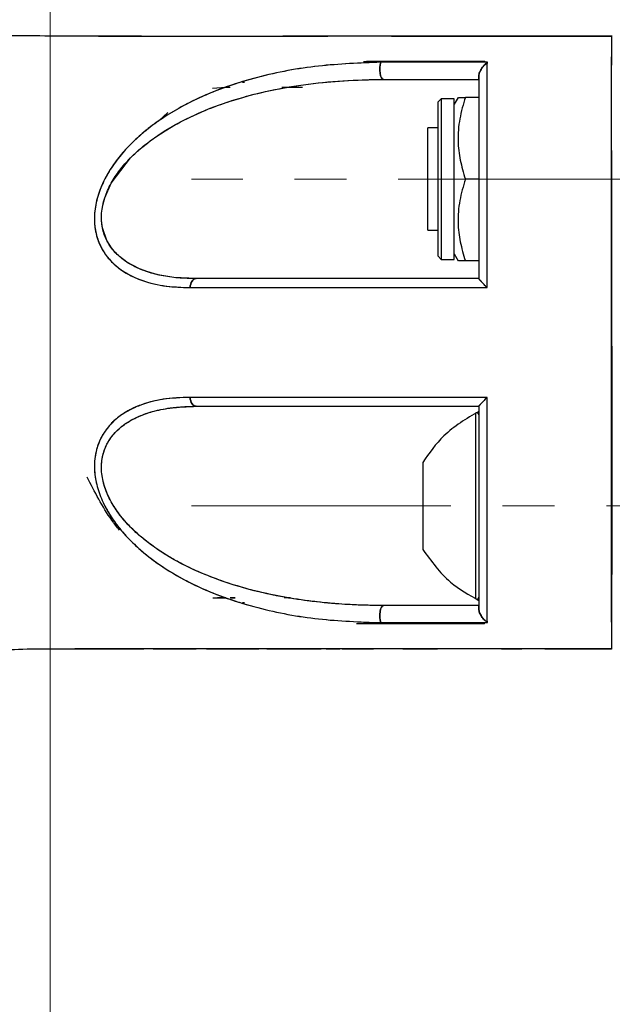
# Model space of a CAD drawing. Extents: x -179160 to -170289, y -136464 to -130191.
# Drawn here: x -176576 to -176517, y -132312 to -132216 of the extents above; entities that cross this region are included whole.
import ezdxf

# ---------------------------------------------------------------- set-up
doc = ezdxf.new("R2010")
doc.units = 0
doc.header["$MEASUREMENT"] = 0
doc.linetypes.add('CENTERX2', pattern=[20.32, 12.7, -2.54, 2.54, -2.54])
doc.layers.get('0').update_dxf_attribs({"linetype": 'CONTINUOUS'})
doc.layers.add('标注层', color=7, linetype='CONTINUOUS')

msp = doc.modelspace()

# ---------------------------------------------------------------- linework, layer by layer
at = {"color": 7, "linetype": 'Continuous', "lineweight": 15}
msp.add_line((-176572.537, -132915.267), (-176572.537, -131125.767), dxfattribs=at)
at = {"color": 7, "linetype": 'Continuous', "lineweight": 25}
for p, q in [((-176573.037, -132217.504), (-176573.037, -132217.504)), ((-176563.569, -132217.504), (-176573.037, -132217.504)), ((-176529.958, -132220.004), (-176541.541, -132220.004)), ((-176556.625, -132222.61), (-176555.331, -132222.515)), ((-176555.303, -132222.503), (-176554.905, -132222.504)), ((-176553.493, -132222.004), (-176553.7, -132222.004)), ((-176553.7, -132222.004), (-176553.493, -132222.004)), ((-176553.687, -132222), (-176553.482, -132222)), ((-176549.836, -132222.504), (-176549.135, -132222.504)), ((-176549.135, -132222.504), (-176547.81, -132222.504)), ((-176534.223, -132223.639), (-176534.537, -132223.953)), ((-176532.967, -132223.639), (-176534.223, -132223.639)), ((-176534.223, -132223.639), (-176534.223, -132239.369)), ((-176532.572, -132223.504), (-176532.967, -132224.189)), ((-176532.967, -132231.504), (-176532.967, -132223.639)), ((-176530.537, -132223.504), (-176531.857, -132223.504)), ((-176530.537, -132223.104), (-176530.537, -132231.504)), ((-176534.537, -132239.054), (-176534.537, -132223.953)), ((-176561.868, -132225.814), (-176561.003, -132224.977)), ((-176534.537, -132226.504), (-176535.537, -132226.504)), ((-176535.537, -132229.588), (-176535.537, -132226.504)), ((-176535.537, -132236.504), (-176535.537, -132229.588)), ((-176532.967, -132239.369), (-176532.967, -132231.504)), ((-176530.537, -132231.504), (-176531.857, -132231.504)), ((-176535.537, -132236.504), (-176534.537, -132236.504)), ((-176534.537, -132239.054), (-176534.223, -132239.369)), ((-176532.967, -132238.819), (-176532.572, -132239.504)), ((-176534.223, -132239.369), (-176532.967, -132239.369)), ((-176530.537, -132239.504), (-176531.857, -132239.504)), ((-176536.037, -132259.254), (-176536.037, -132267.754)), ((-176530.537, -132263.504), (-176530.537, -132272.43)), ((-176555.306, -132272.502), (-176556.133, -132272.501)), ((-176554.407, -132272.504), (-176554.905, -132272.504)), ((-176554.905, -132272.504), (-176554.429, -132272.504)), ((-176554.847, -132272.504), (-176554.407, -132272.504)), ((-176554.407, -132272.504), (-176554.817, -132272.503)), ((-176548.997, -132272.504), (-176549.609, -132272.504)), ((-176548.997, -132272.504), (-176549.19, -132272.504)), ((-176549.189, -132272.504), (-176548.985, -132272.504)), ((-176553.489, -132273.004), (-176553.699, -132273.004)), ((-176553.479, -132273.007), (-176553.686, -132273.007)), ((-176542.509, -132275.004), (-176529.97, -132275.004)), ((-176573.537, -132277.504), (-176573.541, -132277.507)), ((-176562.438, -132277.504), (-176558.234, -132277.504)), ((-176557.21, -132277.504), (-176552.081, -132277.504)), ((-176551.287, -132277.504), (-176545.971, -132277.504)), ((-176545.501, -132277.504), (-176544.139, -132277.504)), ((-176543.936, -132277.504), (-176540.846, -132277.504)), ((-176537.977, -132277.504), (-176534.581, -132277.504)), ((-176528.32, -132277.504), (-176526.327, -132277.504)), ((-176524.088, -132277.504), (-176517.54, -132277.504)), ((-176519.074, -132277.504), (-176517.54, -132277.504))]:
    msp.add_line(p, q, dxfattribs=at)
at = {"color": 1, "linetype": 'Continuous', "lineweight": 25}
msp.add_line((-176530.829, -132272.608), (-176530.829, -132254.399), dxfattribs=at)
at = {"color": 7, "linetype": 'Continuous', "lineweight": 25, "flags": 128}
for points in [[(-176540.142, -132220.075), (-176540.206, -132220.313), (-176540.241, -132220.587), (-176540.244, -132220.876), (-176540.214, -132221.154), (-176540.154, -132221.399), (-176540.069, -132221.59), (-176539.966, -132221.712), (-176539.854, -132221.754)], [(-176539.854, -132221.754), (-176539.966, -132221.712), (-176540.069, -132221.59), (-176540.154, -132221.399), (-176540.214, -132221.154), (-176540.244, -132220.876), (-176540.241, -132220.587), (-176540.206, -132220.313), (-176540.142, -132220.075)], [(-176558.233, -132241.254), (-176560.398, -132241.139), (-176561.99, -132240.868), (-176563.069, -132240.561), (-176563.684, -132240.331), (-176563.828, -132240.27), (-176563.838, -132240.265), (-176563.839, -132240.265), (-176563.839, -132240.264), (-176563.839, -132240.264), (-176563.839, -132240.264), (-176563.839, -132240.264), (-176564.999, -132239.645), (-176565.726, -132239.098), (-176566.085, -132238.757), (-176566.521, -132238.243), (-176566.967, -132237.526), (-176567.398, -132236.271), (-176567.486, -132235.601), (-176567.497, -132235.208), (-176567.493, -132235.024), (-176567.482, -132234.84), (-176567.462, -132234.64), (-176567.37, -132234.073), (-176567.174, -132233.347), (-176566.538, -132231.906), (-176564.646, -132229.424), (-176563.832, -132228.657), (-176563.004, -132227.975), (-176562.68, -132227.73), (-176562.437, -132227.553), (-176562.277, -132227.439), (-176561.274, -132226.774), (-176560.238, -132226.165), (-176559.177, -132225.609), (-176558.097, -132225.103), (-176557.005, -132224.644), (-176556.505, -132224.449), (-176555.838, -132224.204), (-176555.001, -132223.918), (-176553.99, -132223.604), (-176552.801, -132223.275), (-176551.429, -132222.942), (-176549.961, -132222.64), (-176547.988, -132222.312), (-176546.226, -132222.088), (-176545.037, -132221.972), (-176543.304, -132221.848), (-176541.264, -132221.769), (-176539.854, -132221.754)], [(-176558.819, -132242.13), (-176558.797, -132241.954), (-176558.756, -132241.787), (-176558.698, -132241.635), (-176558.624, -132241.504), (-176558.538, -132241.397), (-176558.442, -132241.318), (-176558.34, -132241.27), (-176558.233, -132241.254)], [(-176558.233, -132241.254), (-176558.34, -132241.27), (-176558.442, -132241.318), (-176558.538, -132241.397), (-176558.624, -132241.504), (-176558.698, -132241.635), (-176558.756, -132241.787), (-176558.797, -132241.954), (-176558.819, -132242.13)], [(-176558.819, -132252.877), (-176558.797, -132253.054), (-176558.756, -132253.22), (-176558.698, -132253.372), (-176558.624, -132253.503), (-176558.538, -132253.61), (-176558.442, -132253.689), (-176558.34, -132253.737), (-176558.233, -132253.754)], [(-176558.233, -132253.754), (-176558.34, -132253.737), (-176558.442, -132253.689), (-176558.538, -132253.61), (-176558.624, -132253.503), (-176558.698, -132253.372), (-176558.756, -132253.22), (-176558.797, -132253.054), (-176558.819, -132252.877)], [(-176540.143, -132274.932), (-176540.207, -132274.694), (-176540.242, -132274.419), (-176540.244, -132274.131), (-176540.214, -132273.853), (-176540.154, -132273.608), (-176540.07, -132273.417), (-176539.967, -132273.295), (-176539.855, -132273.254)], [(-176539.855, -132273.254), (-176539.967, -132273.295), (-176540.07, -132273.417), (-176540.154, -132273.608), (-176540.214, -132273.853), (-176540.244, -132274.131), (-176540.242, -132274.419), (-176540.207, -132274.694), (-176540.143, -132274.932)]]:
    msp.add_lwpolyline(points, dxfattribs=at)
at = {"color": 7, "linetype": 'Continuous', "lineweight": 25}
for centre, start, end in [((-176530.737, -132254.577), 0, 117.20105), ((-176530.737, -132272.43), 242.79895, 0)]:
    msp.add_arc(centre, 0.2, start, end, dxfattribs=at)
for points, knots in [([(-176573.032, -132217.504), (-176574.367, -132217.489), (-176576.008, -132217.47), (-176577.649, -132217.52), (-176577.956, -132217.529)], [0, 0, 0, 0, 0.812955, 1, 1, 1, 1]), ([(-176567.781, -132217.504), (-176567.164, -132217.504), (-176565.547, -132217.504), (-176561.954, -132217.504), (-176557.901, -132217.504), (-176554.088, -132217.504), (-176551.105, -132217.504), (-176548.207, -132217.504), (-176546.379, -132217.504), (-176545.395, -132217.504), (-176545.338, -132217.504)], [0, 0, 0, 0, 0.132085, 0.345917, 0.562315, 0.682953, 0.807949, 0.901559, 0.994263, 1, 1, 1, 1]), ([(-176543.406, -132217.504), (-176543.839, -132217.504), (-176545.196, -132217.504), (-176547.315, -132217.504), (-176548.949, -132217.504), (-176549.732, -132217.504)], [0, 0, 0, 0, 0.1960501, 0.6142465, 1, 1, 1, 1]), ([(-176517.487, -132217.504), (-176518.369, -132217.504), (-176520.633, -132217.504), (-176524.251, -132217.504), (-176528.949, -132217.504), (-176534.113, -132217.504), (-176539.495, -132217.504), (-176543.237, -132217.504), (-176545.039, -132217.504), (-176545.338, -132217.504)], [0, 0, 0, 0, 0.0872256, 0.2239459, 0.3614238, 0.5645696, 0.7643495, 0.9609046, 1, 1, 1, 1]), ([(-176539.084, -132217.504), (-176539.072, -132217.504), (-176536.801, -132217.504), (-176532.104, -132217.504), (-176524.894, -132217.504), (-176520.009, -132217.504), (-176517.537, -132217.504)], [0, 0, 0, 0, 0.001703, 0.340835, 0.66637, 1, 1, 1, 1]), ([(-176517.537, -132217.504), (-176517.537, -132217.505), (-176517.537, -132217.51), (-176517.537, -132217.415), (-176517.55, -132217.968), (-176517.559, -132219.42), (-176517.563, -132221.587), (-176517.563, -132223.799), (-176517.563, -132226.076), (-176517.564, -132228.876), (-176517.565, -132232.246), (-176517.565, -132237.293), (-176517.566, -132243.644), (-176517.566, -132251.238), (-176517.565, -132258.708), (-176517.564, -132265.875), (-176517.563, -132271.208), (-176517.562, -132275.305), (-176517.547, -132277.439), (-176517.535, -132277.519), (-176517.538, -132277.499), (-176517.537, -132277.504), (-176517.537, -132277.504), (-176517.537, -132277.504)], [0, 0, 0, 0, 0.010184, 0.038393, 0.069827, 0.101282, 0.134764, 0.166518, 0.198219, 0.229989, 0.279888, 0.329375, 0.419622, 0.509753, 0.600068, 0.690133, 0.780517, 0.822044, 0.867662, 0.911666, 0.952288, 0.992911, 1, 1, 1, 1]), ([(-176517.487, -132217.504), (-176517.489, -132217.504), (-176517.494, -132217.504), (-176517.505, -132217.504), (-176517.519, -132217.5), (-176517.531, -132217.519), (-176517.539, -132217.44), (-176517.547, -132217.728), (-176517.558, -132218.835), (-176517.563, -132220.313), (-176517.561, -132221.902), (-176517.563, -132225.047), (-176517.56, -132230.099), (-176517.549, -132237.183), (-176517.534, -132244.424), (-176517.521, -132251.486), (-176517.512, -132258.097), (-176517.512, -132264.067), (-176517.521, -132269.289), (-176517.541, -132273.118), (-176517.559, -132275.856), (-176517.554, -132277.157), (-176517.548, -132277.583), (-176517.538, -132277.417), (-176517.538, -132277.465), (-176517.537, -132277.504)], [0, 0, 0, 0, 0.005138, 0.024185, 0.046492, 0.07208, 0.100944, 0.128428, 0.156529, 0.176197, 0.19683, 0.219362, 0.299771, 0.379888, 0.458365, 0.533989, 0.60578, 0.673034, 0.735328, 0.792488, 0.820352, 0.848675, 0.875758, 0.902143, 1, 1, 1, 1]), ([(-176540.142, -132220.075), (-176542.181, -132220.15), (-176546.259, -132220.301), (-176552.226, -132221.401), (-176556.749, -132222.942), (-176559.834, -132224.5), (-176561.637, -132225.598), (-176563.724, -132227.15), (-176565.534, -132228.94), (-176566.911, -132230.938), (-176567.697, -132232.556), (-176568.159, -132234.244), (-176568.237, -132235.891), (-176567.937, -132237.368), (-176567.156, -132239.009), (-176565.666, -132240.485), (-176563.514, -132241.512), (-176561.219, -132242.052), (-176559.612, -132242.104), (-176558.819, -132242.13)], [0, 0, 0, 0, 0.124698, 0.249532, 0.37387, 0.415605, 0.457478, 0.499296, 0.568185, 0.602167, 0.635732, 0.668882, 0.701711, 0.733938, 0.765392, 0.826851, 0.886771, 0.944093, 1, 1, 1, 1]), ([(-176540.142, -132220.075), (-176542.183, -132220.15), (-176546.266, -132220.301), (-176551.268, -132221.227), (-176555.163, -132222.399), (-176557.733, -132223.435), (-176559.904, -132224.537), (-176561.699, -132225.641), (-176563.255, -132226.806), (-176564.575, -132227.996), (-176565.703, -132229.227), (-176566.677, -132230.564), (-176567.476, -132232.042), (-176568.02, -132233.604), (-176568.25, -132235.211), (-176568.11, -132236.726), (-176567.658, -132238.047), (-176566.95, -132239.164), (-176566.062, -132240.057), (-176565.017, -132240.776), (-176563.515, -132241.486), (-176561.459, -132242.035), (-176559.701, -132242.098), (-176558.819, -132242.13)], [0, 0, 0, 0, 0.124805, 0.249693, 0.313056, 0.374059, 0.417859, 0.459435, 0.499133, 0.531615, 0.562102, 0.594323, 0.624782, 0.656204, 0.687691, 0.719223, 0.750554, 0.780714, 0.812977, 0.843461, 0.875931, 0.937827, 1, 1, 1, 1]), ([(-176541.842, -132220.004), (-176540.623, -132220.004), (-176537.125, -132220.004), (-176533.099, -132220.004), (-176530.263, -132220.004), (-176529.915, -132220.004)], [0, 0, 0, 0, 0.319243, 0.916485, 1, 1, 1, 1]), ([(-176529.705, -132220.075), (-176531.691, -132220.075), (-176535.243, -132220.075), (-176538.644, -132220.075), (-176540.142, -132220.075)], [0, 0, 0, 0, 0.559376, 1, 1, 1, 1]), ([(-176529.705, -132220.075), (-176531.48, -132220.075), (-176535.033, -132220.075), (-176538.438, -132220.075), (-176540.142, -132220.075)], [0, 0, 0, 0, 0.499532, 1, 1, 1, 1]), ([(-176530.537, -132221.396), (-176530.533, -132221.343), (-176530.525, -132221.232), (-176530.466, -132221.052), (-176530.395, -132220.9), (-176530.337, -132220.797), (-176530.303, -132220.74), (-176530.284, -132220.711), (-176530.274, -132220.696), (-176530.27, -132220.689), (-176530.267, -132220.685), (-176530.266, -132220.683), (-176530.265, -132220.682), (-176530.265, -132220.682), (-176530.265, -132220.682), (-176530.265, -132220.681), (-176530.265, -132220.681), (-176530.265, -132220.681), (-176530.265, -132220.681), (-176530.256, -132220.668), (-176530.176, -132220.553), (-176530, -132220.327), (-176529.807, -132220.162), (-176529.705, -132220.075)], [0, 0, 0, 0, 0.119149, 0.249964, 0.364151, 0.429626, 0.464336, 0.482164, 0.491194, 0.495737, 0.498016, 0.499157, 0.499728, 0.500014, 0.500157, 0.500228, 0.500264, 0.500282, 0.500291, 0.500299, 0.52812, 0.749844, 1, 1, 1, 1]), ([(-176529.705, -132220.075), (-176529.807, -132220.162), (-176530.011, -132220.338), (-176530.276, -132220.676), (-176530.446, -132220.986), (-176530.526, -132221.231), (-176530.534, -132221.343), (-176530.537, -132221.396)], [0, 0, 0, 0, 0.25043, 0.500049, 0.749677, 0.880696, 1, 1, 1, 1]), ([(-176529.734, -132242.13), (-176529.734, -132240.096), (-176529.732, -132236.078), (-176529.729, -132231.268), (-176529.726, -132227.624), (-176529.722, -132224.982), (-176529.721, -132222.444), (-176529.71, -132220.866), (-176529.705, -132220.075)], [0, 0, 0, 0, 0.2533519, 0.5003385, 0.6265937, 0.7499954, 0.8746792, 1, 1, 1, 1]), ([(-176529.734, -132242.13), (-176529.734, -132240.136), (-176529.733, -132236.141), (-176529.729, -132231.356), (-176529.726, -132227.69), (-176529.722, -132225.043), (-176529.722, -132222.476), (-176529.71, -132220.881), (-176529.705, -132220.075)], [0, 0, 0, 0, 0.248251, 0.497514, 0.622752, 0.747458, 0.872259, 1, 1, 1, 1]), ([(-176558.233, -132241.254), (-176558.824, -132241.24), (-176559.986, -132241.213), (-176561.645, -132240.973), (-176563.11, -132240.583), (-176564.35, -132240.056), (-176565.406, -132239.407), (-176566.297, -132238.594), (-176567.016, -132237.553), (-176567.457, -132236.304), (-176567.551, -132234.851), (-176567.282, -132233.593), (-176566.908, -132232.617), (-176566.446, -132231.695), (-176565.713, -132230.592), (-176564.694, -132229.431), (-176563.53, -132228.37), (-176561.924, -132227.143), (-176559.743, -132225.834), (-176557.088, -132224.629), (-176554.298, -132223.658), (-176551.204, -132222.845), (-176547.691, -132222.223), (-176543.828, -132221.824), (-176541.19, -132221.777), (-176539.854, -132221.754)], [0, 0, 0, 0, 0.04253, 0.083765, 0.1243, 0.157393, 0.187389, 0.220005, 0.249845, 0.281242, 0.312658, 0.343982, 0.359504, 0.375497, 0.405489, 0.438111, 0.467911, 0.500948, 0.562001, 0.625906, 0.684962, 0.750351, 0.831075, 0.914433, 1, 1, 1, 1]), ([(-176539.854, -132221.754), (-176538.33, -132221.754), (-176535.286, -132221.754), (-176532.119, -132221.754), (-176530.537, -132221.754)], [0, 0, 0, 0, 0.500668, 1, 1, 1, 1]), ([(-176539.854, -132221.754), (-176538.329, -132221.754), (-176535.285, -132221.754), (-176532.117, -132221.754), (-176530.537, -132221.754)], [0, 0, 0, 0, 0.501106, 1, 1, 1, 1]), ([(-176530.537, -132221.754), (-176530.537, -132221.751), (-176530.537, -132221.744), (-176530.537, -132221.675), (-176530.538, -132221.551), (-176530.537, -132221.444), (-176530.537, -132221.396)], [0, 0, 0, 0, 0.1831634, 0.4998611, 0.7773769, 1, 1, 1, 1]), ([(-176530.537, -132221.396), (-176530.537, -132222.87), (-176530.537, -132225.812), (-176530.537, -132230.713), (-176530.537, -132235.862), (-176530.537, -132239.455), (-176530.537, -132241.256)], [0, 0, 0, 0, 0.25054, 0.500021, 0.74948, 1, 1, 1, 1]), ([(-176530.537, -132221.396), (-176530.537, -132221.615), (-176530.537, -132222.207), (-176530.537, -132223.351), (-176530.537, -132224.82), (-176530.537, -132226.339), (-176530.537, -132227.774), (-176530.537, -132229.2), (-176530.537, -132230.55), (-176530.537, -132231.765), (-176530.537, -132232.786), (-176530.537, -132233.815), (-176530.537, -132234.85), (-176530.537, -132235.859), (-176530.537, -132237.09), (-176530.537, -132238.424), (-176530.537, -132239.897), (-176530.537, -132240.803), (-176530.537, -132241.256)], [0, 0, 0, 0, 0.038075, 0.103026, 0.19469, 0.280824, 0.346694, 0.419701, 0.500011, 0.550197, 0.600207, 0.65007, 0.699816, 0.749477, 0.79428, 0.874532, 0.937216, 1, 1, 1, 1]), ([(-176531.857, -132223.504), (-176532.064, -132224.198), (-176532.481, -132225.602), (-176532.634, -132227.682), (-176532.41, -132229.67), (-176532.042, -132230.889), (-176531.857, -132231.504)], [0, 0, 0, 0, 0.264604, 0.534947, 0.765343, 1, 1, 1, 1]), ([(-176532.521, -132223.504), (-176532.529, -132223.504), (-176532.558, -132223.504), (-176532.152, -132223.504), (-176531.857, -132223.504)], [0, 0, 0, 0, 0.276019, 1, 1, 1, 1]), ([(-176531.857, -132231.504), (-176532.064, -132232.198), (-176532.481, -132233.602), (-176532.634, -132235.682), (-176532.41, -132237.67), (-176532.042, -132238.889), (-176531.857, -132239.504)], [0, 0, 0, 0, 0.264604, 0.534947, 0.765343, 1, 1, 1, 1]), ([(-176531.857, -132239.504), (-176532.151, -132239.504), (-176532.556, -132239.504), (-176532.531, -132239.504), (-176532.524, -132239.504)], [0, 0, 0, 0, 0.7239519, 1, 1, 1, 1]), ([(-176530.537, -132241.254), (-176533.023, -132241.254), (-176537.985, -132241.254), (-176545.101, -132241.254), (-176551.926, -132241.254), (-176556.126, -132241.254), (-176558.233, -132241.254)], [0, 0, 0, 0, 0.2508, 0.500761, 0.749534, 1, 1, 1, 1]), ([(-176530.537, -132241.254), (-176533.03, -132241.254), (-176537.998, -132241.254), (-176545.113, -132241.254), (-176551.932, -132241.254), (-176556.127, -132241.254), (-176558.233, -132241.254)], [0, 0, 0, 0, 0.251508, 0.501269, 0.749677, 1, 1, 1, 1]), ([(-176529.734, -132242.13), (-176529.831, -132242.031), (-176530.025, -132241.833), (-176530.278, -132241.565), (-176530.444, -132241.381), (-176530.525, -132241.283), (-176530.533, -132241.265), (-176530.537, -132241.256)], [0, 0, 0, 0, 0.2498138, 0.4994772, 0.749394, 0.8815546, 1, 1, 1, 1]), ([(-176530.537, -132241.256), (-176530.533, -132241.265), (-176530.525, -132241.283), (-176530.444, -132241.381), (-176530.278, -132241.564), (-176530.055, -132241.801), (-176529.867, -132241.994), (-176529.77, -132242.094), (-176529.734, -132242.13)], [0, 0, 0, 0, 0.118297, 0.2505209, 0.5003583, 0.7499345, 0.9092055, 1, 1, 1, 1]), ([(-176558.819, -132242.13), (-176556.614, -132242.13), (-176552.205, -132242.13), (-176545.028, -132242.13), (-176537.544, -132242.13), (-176532.338, -132242.13), (-176529.734, -132242.13)], [0, 0, 0, 0, 0.250041, 0.500052, 0.750037, 1, 1, 1, 1]), ([(-176558.819, -132242.13), (-176556.343, -132242.13), (-176551.402, -132242.13), (-176543.865, -132242.13), (-176536.631, -132242.13), (-176532.034, -132242.13), (-176529.734, -132242.13)], [0, 0, 0, 0, 0.280164, 0.558808, 0.779294, 1, 1, 1, 1]), ([(-176558.819, -132252.877), (-176559.704, -132252.909), (-176561.472, -132252.974), (-176563.537, -132253.529), (-176565.041, -132254.244), (-176566.083, -132254.964), (-176566.965, -132255.861), (-176567.669, -132256.983), (-176568.116, -132258.31), (-176568.249, -132259.824), (-176568.014, -132261.423), (-176567.47, -132262.976), (-176566.673, -132264.448), (-176565.701, -132265.782), (-176564.574, -132267.012), (-176562.99, -132268.44), (-176560.797, -132269.993), (-176558.048, -132271.445), (-176555.15, -132272.613), (-176551.252, -132273.783), (-176546.253, -132274.71), (-176542.18, -132274.858), (-176540.143, -132274.932)], [0, 0, 0, 0, 0.062448, 0.124732, 0.157288, 0.187659, 0.21982, 0.250055, 0.281497, 0.312909, 0.344187, 0.375469, 0.405817, 0.437945, 0.468451, 0.500923, 0.561157, 0.625999, 0.687159, 0.750881, 0.875379, 1, 1, 1, 1]), ([(-176558.819, -132252.877), (-176559.737, -132252.911), (-176561.352, -132252.971), (-176563.3, -132253.466), (-176564.515, -132253.978), (-176565.183, -132254.362), (-176565.622, -132254.65), (-176566.209, -132255.096), (-176566.806, -132255.698), (-176567.246, -132256.319), (-176567.442, -132256.653), (-176567.533, -132256.826), (-176567.577, -132256.914), (-176567.599, -132256.958), (-176567.609, -132256.98), (-176567.615, -132256.992), (-176567.617, -132256.997), (-176567.619, -132257), (-176567.619, -132257.001), (-176567.62, -132257.002), (-176567.62, -132257.002), (-176567.62, -132257.003), (-176567.62, -132257.003), (-176567.62, -132257.003), (-176567.62, -132257.003), (-176567.62, -132257.003), (-176567.623, -132257.009), (-176567.648, -132257.062), (-176567.728, -132257.239), (-176567.878, -132257.619), (-176568.065, -132258.265), (-176568.188, -132259.068), (-176568.201, -132259.978), (-176568.111, -132260.748), (-176567.893, -132261.768), (-176567.467, -132262.99), (-176566.698, -132264.397), (-176565.883, -132265.534), (-176565.116, -132266.426), (-176564.534, -132267.021), (-176564.023, -132267.503), (-176563.13, -132268.296), (-176561.727, -132269.355), (-176559.84, -132270.505), (-176556.748, -132272.066), (-176552.222, -132273.607), (-176546.252, -132274.71), (-176542.18, -132274.858), (-176540.143, -132274.932)], [0, 0, 0, 0, 0.064702, 0.113863, 0.147989, 0.16348, 0.171919, 0.187513, 0.218788, 0.234448, 0.242271, 0.246181, 0.248136, 0.249113, 0.249602, 0.249846, 0.249969, 0.25003, 0.25006, 0.250076, 0.250083, 0.250087, 0.250089, 0.25009, 0.25009, 0.250091, 0.250091, 0.250588, 0.254099, 0.263511, 0.278355, 0.298605, 0.315091, 0.333931, 0.344362, 0.375588, 0.406817, 0.434149, 0.454433, 0.47369, 0.481889, 0.494952, 0.542804, 0.584575, 0.626237, 0.750991, 0.875462, 1, 1, 1, 1]), ([(-176529.734, -132252.877), (-176532.338, -132252.877), (-176537.544, -132252.877), (-176545.028, -132252.877), (-176552.205, -132252.877), (-176556.614, -132252.877), (-176558.819, -132252.877)], [0, 0, 0, 0, 0.249963, 0.499948, 0.749959, 1, 1, 1, 1]), ([(-176529.734, -132252.877), (-176532.657, -132252.877), (-176538.49, -132252.877), (-176546.212, -132252.877), (-176553.017, -132252.877), (-176556.881, -132252.877), (-176558.819, -132252.877)], [0, 0, 0, 0, 0.28086, 0.560592, 0.779558, 1, 1, 1, 1]), ([(-176530.537, -132253.751), (-176530.533, -132253.743), (-176530.525, -132253.725), (-176530.444, -132253.626), (-176530.278, -132253.443), (-176530.055, -132253.207), (-176529.869, -132253.014), (-176529.771, -132252.914), (-176529.734, -132252.877)], [0, 0, 0, 0, 0.1183928, 0.2505177, 0.5003467, 0.7499225, 0.9067268, 1, 1, 1, 1]), ([(-176529.734, -132252.877), (-176529.831, -132252.976), (-176530.025, -132253.174), (-176530.278, -132253.443), (-176530.444, -132253.626), (-176530.525, -132253.724), (-176530.533, -132253.743), (-176530.537, -132253.751)], [0, 0, 0, 0, 0.249813, 0.499476, 0.749393, 0.881638, 1, 1, 1, 1]), ([(-176529.705, -132274.932), (-176529.71, -132274.141), (-176529.721, -132272.562), (-176529.722, -132270.021), (-176529.726, -132267.373), (-176529.729, -132263.728), (-176529.732, -132258.92), (-176529.734, -132254.908), (-176529.734, -132252.877)], [0, 0, 0, 0, 0.125259, 0.250214, 0.373848, 0.500385, 0.747028, 1, 1, 1, 1]), ([(-176529.705, -132274.932), (-176529.711, -132274.128), (-176529.722, -132272.535), (-176529.722, -132269.97), (-176529.726, -132267.322), (-176529.729, -132263.658), (-176529.733, -132258.872), (-176529.734, -132254.875), (-176529.734, -132252.877)], [0, 0, 0, 0, 0.127371, 0.252167, 0.377206, 0.502092, 0.75121, 1, 1, 1, 1]), ([(-176539.855, -132273.254), (-176540.87, -132273.24), (-176542.818, -132273.214), (-176545.762, -132272.992), (-176548.604, -132272.633), (-176551.509, -132272.081), (-176554.292, -132271.352), (-176557.069, -132270.384), (-176559.73, -132269.18), (-176561.914, -132267.872), (-176563.54, -132266.629), (-176564.703, -132265.565), (-176565.72, -132264.404), (-176566.595, -132263.088), (-176567.229, -132261.664), (-176567.552, -132260.153), (-176567.471, -132258.945), (-176567.234, -132258.07), (-176566.896, -132257.283), (-176566.3, -132256.415), (-176565.413, -132255.604), (-176564.362, -132254.956), (-176562.864, -132254.321), (-176560.822, -132253.841), (-176559.097, -132253.783), (-176558.233, -132253.754)], [0, 0, 0, 0, 0.064999, 0.124714, 0.189681, 0.249297, 0.314919, 0.374242, 0.436783, 0.499304, 0.532342, 0.562254, 0.59483, 0.624697, 0.656104, 0.687411, 0.718726, 0.734335, 0.750211, 0.780047, 0.812471, 0.842275, 0.875366, 0.937605, 1, 1, 1, 1]), ([(-176539.855, -132273.254), (-176540.126, -132273.253), (-176540.771, -132273.25), (-176541.934, -132273.225), (-176543.234, -132273.169), (-176544.516, -132273.082), (-176545.604, -132272.987), (-176546.616, -132272.878), (-176547.738, -132272.737), (-176549.051, -132272.538), (-176550.203, -132272.326), (-176550.953, -132272.17), (-176551.219, -132272.112), (-176551.324, -132272.088), (-176551.376, -132272.077), (-176551.427, -132272.066), (-176551.659, -132272.013), (-176552.391, -132271.842), (-176553.886, -132271.452), (-176555.944, -132270.797), (-176558.064, -132269.948), (-176559.763, -132269.119), (-176560.955, -132268.439), (-176561.692, -132267.97), (-176562.085, -132267.703), (-176562.239, -132267.595), (-176562.274, -132267.571), (-176562.282, -132267.565), (-176562.285, -132267.563), (-176562.286, -132267.562), (-176562.286, -132267.562), (-176562.286, -132267.562), (-176562.686, -132267.28), (-176563.539, -132266.632), (-176564.69, -132265.581), (-176565.734, -132264.383), (-176566.578, -132263.119), (-176567.224, -132261.68), (-176567.479, -132260.502), (-176567.505, -132259.672), (-176567.478, -132259.25), (-176567.402, -132258.687), (-176567.247, -132258.097), (-176566.976, -132257.475), (-176566.658, -132256.933), (-176566.291, -132256.457), (-176565.874, -132256.03), (-176565.306, -132255.547), (-176564.556, -132255.067), (-176563.507, -132254.58), (-176562.205, -132254.156), (-176560.641, -132253.865), (-176559.331, -132253.771), (-176558.552, -132253.755), (-176558.313, -132253.754), (-176558.233, -132253.754)], [0, 0, 0, 0, 0.01733, 0.041272, 0.074542, 0.100745, 0.123795, 0.144749, 0.166148, 0.196583, 0.230163, 0.241518, 0.245833, 0.24765, 0.248474, 0.24924, 0.250987, 0.263778, 0.29752, 0.350168, 0.401728, 0.442424, 0.469159, 0.487436, 0.496584, 0.498563, 0.499038, 0.49917, 0.499213, 0.49923, 0.499236, 0.499239, 0.499241, 0.529413, 0.564902, 0.593561, 0.624594, 0.655018, 0.687308, 0.697751, 0.708193, 0.715007, 0.735787, 0.750146, 0.763582, 0.78207, 0.795425, 0.809225, 0.839444, 0.864088, 0.898381, 0.943853, 0.982946, 0.99426, 1, 1, 1, 1]), ([(-176558.233, -132253.754), (-176556.127, -132253.754), (-176551.932, -132253.754), (-176545.113, -132253.754), (-176537.998, -132253.754), (-176533.03, -132253.754), (-176530.537, -132253.754)], [0, 0, 0, 0, 0.250312, 0.498726, 0.748494, 1, 1, 1, 1]), ([(-176558.233, -132253.754), (-176556.126, -132253.754), (-176551.926, -132253.754), (-176545.101, -132253.754), (-176537.985, -132253.754), (-176533.023, -132253.754), (-176530.537, -132253.754)], [0, 0, 0, 0, 0.250462, 0.499241, 0.749215, 1, 1, 1, 1]), ([(-176530.537, -132254.254), (-176531.759, -132254.971), (-176533.951, -132256.256), (-176535.397, -132258.334), (-176536.037, -132259.254)], [0, 0, 0, 0, 0.5575543, 1, 1, 1, 1]), ([(-176530.537, -132253.751), (-176530.537, -132255.55), (-176530.537, -132259.143), (-176530.537, -132264.292), (-176530.537, -132269.195), (-176530.537, -132272.138), (-176530.537, -132273.611)], [0, 0, 0, 0, 0.250316, 0.499972, 0.749655, 1, 1, 1, 1]), ([(-176530.537, -132253.751), (-176530.537, -132254.213), (-176530.537, -132255.131), (-176530.537, -132256.486), (-176530.537, -132257.81), (-176530.537, -132259.42), (-176530.537, -132261.111), (-176530.537, -132262.686), (-176530.537, -132263.663), (-176530.537, -132264.415), (-176530.537, -132265.155), (-176530.537, -132266.086), (-176530.537, -132267.061), (-176530.537, -132268.077), (-176530.537, -132269.36), (-176530.537, -132270.739), (-176530.537, -132272.056), (-176530.537, -132272.965), (-176530.537, -132273.437), (-176530.537, -132273.611)], [0, 0, 0, 0, 0.064038, 0.127116, 0.189216, 0.250323, 0.355397, 0.432026, 0.480209, 0.499973, 0.544194, 0.591305, 0.64128, 0.694083, 0.74966, 0.844485, 0.917802, 0.969657, 1, 1, 1, 1]), ([(-176565.742, -132265.886), (-176565.994, -132265.559), (-176567.235, -132263.947), (-176568.162, -132262.127), (-176568.9, -132260.676)], [0, 0, 0, 0, 0.2031576, 1, 1, 1, 1]), ([(-176536.037, -132267.754), (-176535.204, -132268.907), (-176533.715, -132270.966), (-176531.508, -132272.208), (-176530.537, -132272.754)], [0, 0, 0, 0, 0.559962, 1, 1, 1, 1]), ([(-176556.579, -132272.504), (-176556.206, -132272.504), (-176555.776, -132272.504), (-176555.329, -132272.504), (-176555.27, -132272.504)], [0, 0, 0, 0, 0.8673866, 1, 1, 1, 1]), ([(-176530.537, -132273.254), (-176532.119, -132273.254), (-176535.287, -132273.254), (-176538.331, -132273.254), (-176539.855, -132273.254)], [0, 0, 0, 0, 0.499348, 1, 1, 1, 1]), ([(-176530.537, -132273.254), (-176532.118, -132273.254), (-176535.285, -132273.254), (-176538.329, -132273.254), (-176539.855, -132273.254)], [0, 0, 0, 0, 0.498894, 1, 1, 1, 1]), ([(-176530.537, -132273.611), (-176530.537, -132273.563), (-176530.538, -132273.456), (-176530.537, -132273.332), (-176530.537, -132273.263), (-176530.537, -132273.256), (-176530.537, -132273.254)], [0, 0, 0, 0, 0.222556, 0.500174, 0.816988, 1, 1, 1, 1]), ([(-176530.537, -132273.611), (-176530.534, -132273.664), (-176530.526, -132273.775), (-176530.446, -132274.021), (-176530.276, -132274.331), (-176530.011, -132274.669), (-176529.807, -132274.844), (-176529.705, -132274.932)], [0, 0, 0, 0, 0.119376, 0.250324, 0.499934, 0.74956, 1, 1, 1, 1]), ([(-176529.705, -132274.932), (-176529.807, -132274.844), (-176530.011, -132274.669), (-176530.275, -132274.331), (-176530.445, -132274.02), (-176530.525, -132273.775), (-176530.533, -132273.664), (-176530.537, -132273.611)], [0, 0, 0, 0, 0.250504, 0.500143, 0.749691, 0.880763, 1, 1, 1, 1]), ([(-176529.936, -132275.004), (-176530.889, -132275.004), (-176533.693, -132275.004), (-176537.697, -132275.004), (-176540.624, -132275.004), (-176541.842, -132275.004)], [0, 0, 0, 0, 0.231026, 0.680133, 1, 1, 1, 1]), ([(-176540.143, -132274.932), (-176538.439, -132274.932), (-176535.034, -132274.932), (-176531.48, -132274.932), (-176529.705, -132274.932)], [0, 0, 0, 0, 0.500468, 1, 1, 1, 1]), ([(-176540.143, -132274.932), (-176538.233, -132274.932), (-176534.824, -132274.932), (-176531.268, -132274.932), (-176529.705, -132274.932)], [0, 0, 0, 0, 0.56039, 1, 1, 1, 1]), ([(-176577.898, -132277.48), (-176577.818, -132277.488), (-176576.651, -132277.606), (-176575.192, -132277.494), (-176573.819, -132277.502), (-176573.537, -132277.504)], [0, 0, 0, 0, 0.055144, 0.806239, 1, 1, 1, 1]), ([(-176573.537, -132277.504), (-176573.485, -132277.504), (-176573.378, -132277.504), (-176572.53, -132277.504), (-176571.184, -132277.504), (-176569.247, -132277.504), (-176566.712, -132277.504), (-176564.478, -132277.504), (-176563.352, -132277.504)], [0, 0, 0, 0, 0.161508, 0.324306, 0.482812, 0.646197, 0.821631, 1, 1, 1, 1]), ([(-176573.537, -132277.504), (-176573.44, -132277.504), (-176573.247, -132277.504), (-176571.674, -132277.504), (-176569.269, -132277.504), (-176566.878, -132277.504), (-176565.679, -132277.504)], [0, 0, 0, 0, 0.251246, 0.500357, 0.74944, 1, 1, 1, 1]), ([(-176565.679, -132277.504), (-176566.512, -132277.504), (-176568.132, -132277.504), (-176569.55, -132277.504), (-176570.077, -132277.504), (-176570.106, -132277.504)], [0, 0, 0, 0, 0.500223, 0.972377, 1, 1, 1, 1]), ([(-176517.537, -132277.504), (-176519.968, -132277.504), (-176524.845, -132277.504), (-176531.991, -132277.504), (-176538.886, -132277.504), (-176545.402, -132277.504), (-176551.447, -132277.504), (-176556.911, -132277.504), (-176561.769, -132277.504), (-176564.378, -132277.504), (-176565.679, -132277.504)], [0, 0, 0, 0, 0.124736, 0.250293, 0.374813, 0.499977, 0.62518, 0.749701, 0.875241, 1, 1, 1, 1]), ([(-176517.537, -132277.504), (-176519.087, -132277.504), (-176522.274, -132277.504), (-176526.991, -132277.504), (-176531.302, -132277.504), (-176535.172, -132277.504), (-176538.516, -132277.504), (-176541.782, -132277.504), (-176544.215, -132277.504), (-176546.033, -132277.504), (-176547.208, -132277.504), (-176548.444, -132277.504), (-176549.739, -132277.504), (-176551.058, -132277.504), (-176552.578, -132277.504), (-176554.456, -132277.504), (-176556.881, -132277.504), (-176559.306, -132277.504), (-176561.645, -132277.504), (-176563.728, -132277.504), (-176565.023, -132277.504), (-176565.679, -132277.504)], [0, 0, 0, 0, 0.079515, 0.163447, 0.244476, 0.306645, 0.371716, 0.428587, 0.491407, 0.513539, 0.537292, 0.562693, 0.58977, 0.618552, 0.647274, 0.689385, 0.74532, 0.818394, 0.872132, 0.935268, 1, 1, 1, 1])]:
    msp.add_open_spline(points, degree=3, knots=knots, dxfattribs=at)
at = {"layer": '标注层', "linetype": 'CENTERX2', "lineweight": 18, "ltscale": 2}
for p, q in [((-176472.387, -132231.504), (-176558.688, -132231.504)), ((-176558.688, -132263.504), (-176472.387, -132263.504))]:
    msp.add_line(p, q, dxfattribs=at)

doc.saveas('drawing.dxf')
